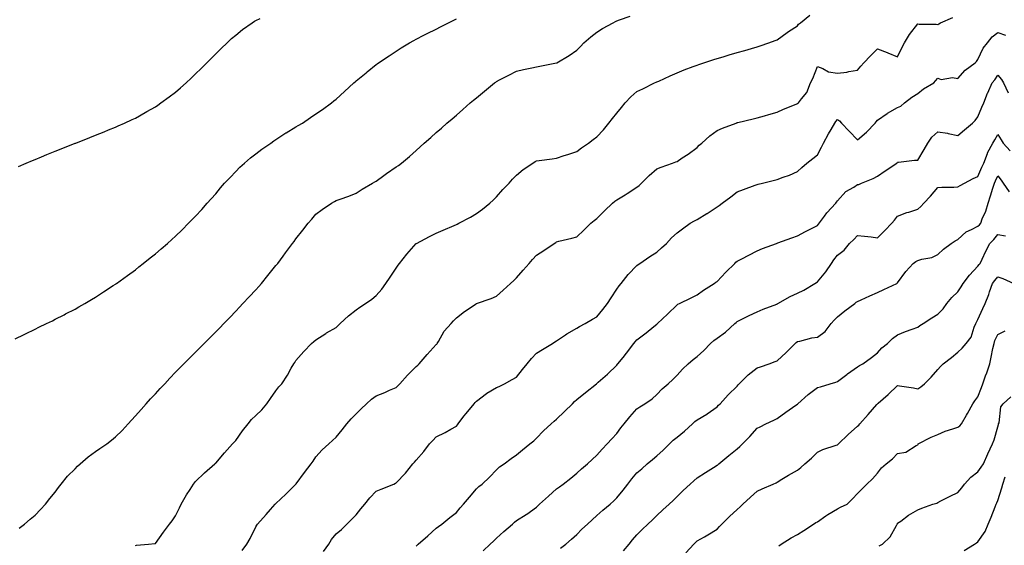
# Model space of a CAD drawing. Units: inches. Extents: x 1000163 to 1002803, y 7337498 to 7340138.
# Drawn here: x 1001720 to 1002211, y 7338981 to 7339243 of the extents above; entities that cross this region are included whole.
import ezdxf

# ---------------------------------------------------------------- set-up
doc = ezdxf.new("R2010")
doc.units = ezdxf.units.IN
doc.header["$MEASUREMENT"] = 0
doc.layers.add('Contour_10007337', color=7, linetype='Continuous', true_color=0x9f3b17)

msp = doc.modelspace()

# ---------------------------------------------------------------- linework, layer by layer
at = {"layer": 'Contour_10007337'}
for points in [[(1001718.05, 7339084.24, 3251), (1001722.61, 7339086.49, 3251), (1001723.2, 7339086.77, 3251), (1001728.05, 7339089.08, 3251), (1001729.92, 7339090.05, 3251), (1001733.68, 7339091.92, 3251), (1001736.6, 7339093.36, 3251), (1001738.05, 7339094.04, 3251), (1001742.45, 7339096.32, 3251), (1001743.24, 7339096.73, 3251), (1001748.05, 7339099.18, 3251), (1001749.78, 7339100.2, 3251), (1001752.79, 7339101.92, 3251), (1001756.06, 7339103.91, 3251), (1001758.05, 7339105.06, 3251), (1001762.15, 7339107.82, 3251), (1001766.97, 7339110.83, 3251), (1001768.05, 7339111.52, 3251), (1001768.27, 7339111.7, 3251), (1001768.58, 7339111.92, 3251), (1001774.04, 7339115.93, 3251), (1001778.05, 7339118.67, 3251), (1001779.79, 7339120.18, 3251), (1001781.94, 7339121.92, 3251), (1001785.34, 7339124.63, 3251), (1001788.05, 7339126.66, 3251), (1001790.81, 7339129.16, 3251), (1001793.97, 7339131.92, 3251), (1001796.16, 7339133.82, 3251), (1001798.05, 7339135.43, 3251), (1001801.3, 7339138.67, 3251), (1001804.56, 7339141.92, 3251), (1001808.05, 7339145.43, 3251), (1001811.13, 7339148.84, 3251), (1001813.83, 7339151.92, 3251), (1001815.82, 7339154.15, 3251), (1001818.05, 7339156.66, 3251), (1001820.45, 7339159.52, 3251), (1001822.5, 7339161.92, 3251), (1001825.19, 7339164.78, 3251), (1001828.05, 7339167.69, 3251), (1001830.12, 7339169.85, 3251), (1001832.33, 7339171.92, 3251), (1001835.42, 7339174.55, 3251), (1001838.05, 7339176.59, 3251), (1001841.07, 7339178.9, 3251), (1001845.5, 7339181.92, 3251), (1001847, 7339182.98, 3251), (1001848.05, 7339183.68, 3251), (1001853.03, 7339186.94, 3251), (1001853.14, 7339187.01, 3251), (1001858.05, 7339190.08, 3251), (1001859.22, 7339190.75, 3251), (1001861.26, 7339191.92, 3251), (1001865.35, 7339194.62, 3251), (1001868.05, 7339196.44, 3251), (1001871.3, 7339198.66, 3251), (1001875.73, 7339201.92, 3251), (1001877.01, 7339202.96, 3251), (1001878.05, 7339203.81, 3251), (1001882.28, 7339207.69, 3251), (1001886.94, 7339211.92, 3251), (1001887.51, 7339212.46, 3251), (1001888.05, 7339212.93, 3251), (1001893, 7339216.97, 3251), (1001893.55, 7339217.42, 3251), (1001898.05, 7339221.09, 3251), (1001898.55, 7339221.42, 3251), (1001899.29, 7339221.92, 3251), (1001904.54, 7339225.42, 3251), (1001908.05, 7339227.77, 3251), (1001910.6, 7339229.37, 3251), (1001914.65, 7339231.92, 3251), (1001916.83, 7339233.14, 3251), (1001918.05, 7339233.78, 3251), (1001921.83, 7339235.7, 3251), (1001923.44, 7339236.53, 3251), (1001928.05, 7339238.75, 3251), (1001930.11, 7339239.86, 3251), (1001934.09, 7339241.92, 3251), (1001936.81, 7339243.16, 3251), (1001938.05, 7339243.93, 3251)], [(1001719.69, 7339170.28, 3252), (1001723.61, 7339171.92, 3252), (1001726.72, 7339173.25, 3252), (1001728.05, 7339173.76, 3252), (1001731.17, 7339175.05, 3252), (1001733.8, 7339176.17, 3252), (1001738.05, 7339177.83, 3252), (1001740.93, 7339179.03, 3252), (1001747.92, 7339181.79, 3252), (1001748.05, 7339181.84, 3252), (1001748.11, 7339181.87, 3252), (1001748.25, 7339181.92, 3252), (1001755.25, 7339184.72, 3252), (1001758.05, 7339185.81, 3252), (1001762.39, 7339187.59, 3252), (1001764.63, 7339188.5, 3252), (1001768.05, 7339189.88, 3252), (1001769.46, 7339190.52, 3252), (1001772.57, 7339191.92, 3252), (1001776.34, 7339193.62, 3252), (1001778.05, 7339194.41, 3252), (1001782.85, 7339197.12, 3252), (1001783.75, 7339197.63, 3252), (1001788.05, 7339200.06, 3252), (1001789.13, 7339200.84, 3252), (1001790.7, 7339201.92, 3252), (1001794.93, 7339205.03, 3252), (1001798.05, 7339207.34, 3252), (1001800.48, 7339209.48, 3252), (1001803.26, 7339211.92, 3252), (1001805.74, 7339214.23, 3252), (1001808.05, 7339216.44, 3252), (1001810.79, 7339219.18, 3252), (1001813.58, 7339221.92, 3252), (1001815.82, 7339224.15, 3252), (1001818.05, 7339226.38, 3252), (1001820.84, 7339229.13, 3252), (1001823.71, 7339231.92, 3252), (1001825.99, 7339233.98, 3252), (1001828.05, 7339235.73, 3252), (1001831.48, 7339238.5, 3252), (1001836.19, 7339241.92, 3252), (1001837.35, 7339242.62, 3252), (1001838.05, 7339242.99, 3252), (1001840.18, 7339244.05, 3252)], [(1001720.06, 7338989.91, 3250), (1001722.69, 7338991.92, 3250), (1001725.61, 7338994.36, 3250), (1001728.05, 7338996.46, 3250), (1001730.78, 7338999.18, 3250), (1001733.12, 7339001.92, 3250), (1001735.35, 7339004.62, 3250), (1001738.05, 7339007.8, 3250), (1001739.71, 7339010.26, 3250), (1001740.94, 7339011.92, 3250), (1001744.21, 7339015.76, 3250), (1001748.05, 7339019.54, 3250), (1001749.19, 7339020.77, 3250), (1001750.54, 7339021.92, 3250), (1001754.48, 7339025.49, 3250), (1001758.05, 7339028.18, 3250), (1001760.3, 7339029.67, 3250), (1001763.73, 7339031.92, 3250), (1001766.14, 7339033.83, 3250), (1001768.05, 7339035.46, 3250), (1001771.41, 7339038.56, 3250), (1001774.4, 7339041.92, 3250), (1001776.14, 7339043.83, 3250), (1001778.05, 7339045.88, 3250), (1001780.85, 7339049.11, 3250), (1001783.32, 7339051.92, 3250), (1001785.6, 7339054.38, 3250), (1001788.05, 7339056.96, 3250), (1001790.43, 7339059.54, 3250), (1001792.62, 7339061.92, 3250), (1001795.25, 7339064.72, 3250), (1001798.05, 7339067.64, 3250), (1001800.16, 7339069.82, 3250), (1001802.23, 7339071.92, 3250), (1001805.13, 7339074.84, 3250), (1001808.05, 7339077.73, 3250), (1001810.15, 7339079.82, 3250), (1001812.26, 7339081.92, 3250), (1001815.15, 7339084.82, 3250), (1001818.05, 7339087.75, 3250), (1001820.11, 7339089.86, 3250), (1001822.11, 7339091.92, 3250), (1001825.03, 7339094.94, 3250), (1001828.05, 7339098.06, 3250), (1001829.9, 7339100.07, 3250), (1001831.62, 7339101.92, 3250), (1001834.71, 7339105.26, 3250), (1001838.05, 7339108.78, 3250), (1001839.51, 7339110.46, 3250), (1001840.83, 7339111.92, 3250), (1001844.07, 7339115.9, 3250), (1001848.05, 7339120.8, 3250), (1001848.56, 7339121.42, 3250), (1001848.96, 7339121.92, 3250), (1001851.73, 7339125.6, 3250), (1001852.86, 7339127.11, 3250), (1001856.4, 7339131.92, 3250), (1001857.1, 7339132.87, 3250), (1001858.05, 7339134.16, 3250), (1001861.47, 7339138.51, 3250), (1001864.15, 7339141.92, 3250), (1001865.94, 7339144.03, 3250), (1001868.05, 7339146.4, 3250), (1001871.2, 7339148.77, 3250), (1001875.72, 7339151.92, 3250), (1001877.21, 7339152.76, 3250), (1001878.05, 7339153.21, 3250), (1001880.1, 7339153.97, 3250), (1001884.45, 7339155.52, 3250), (1001888.05, 7339156.91, 3250), (1001891.04, 7339158.93, 3250), (1001896.31, 7339161.92, 3250), (1001897.44, 7339162.53, 3250), (1001898.05, 7339162.89, 3250), (1001901.86, 7339165.73, 3250), (1001903.22, 7339166.75, 3250), (1001908.05, 7339170.08, 3250), (1001909.16, 7339170.8, 3250), (1001910.65, 7339171.92, 3250), (1001914.69, 7339175.28, 3250), (1001918.05, 7339178.2, 3250), (1001920.01, 7339179.96, 3250), (1001922.03, 7339181.92, 3250), (1001925.28, 7339184.69, 3250), (1001928.05, 7339187.12, 3250), (1001930.64, 7339189.33, 3250), (1001933.37, 7339191.92, 3250), (1001935.94, 7339194.03, 3250), (1001938.05, 7339195.88, 3250), (1001941.32, 7339198.65, 3250), (1001944.89, 7339201.92, 3250), (1001946.64, 7339203.32, 3250), (1001948.05, 7339204.53, 3250), (1001952.14, 7339207.83, 3250), (1001957.09, 7339211.92, 3250), (1001957.64, 7339212.33, 3250), (1001958.05, 7339212.61, 3250), (1001959.51, 7339213.38, 3250), (1001964.14, 7339215.83, 3250), (1001968.05, 7339217.82, 3250), (1001971.45, 7339218.52, 3250), (1001975.61, 7339219.48, 3250), (1001978.05, 7339220, 3250), (1001979.72, 7339220.26, 3250), (1001988.01, 7339221.88, 3250), (1001988.05, 7339221.89, 3250), (1001988.12, 7339221.92, 3250), (1001994.36, 7339225.61, 3250), (1001998.05, 7339228.19, 3250), (1001999.88, 7339230.09, 3250), (1002001.65, 7339231.92, 3250), (1002005.04, 7339234.93, 3250), (1002008.05, 7339237.25, 3250), (1002010.87, 7339239.1, 3250), (1002016.14, 7339241.92, 3250), (1002017.43, 7339242.54, 3250), (1002018.05, 7339242.82, 3250), (1002019.43, 7339243.29, 3250), (1002024.78, 7339245.2, 3250)], [(1001778.05, 7338981.22, 3249), (1001778.59, 7338981.38, 3249), (1001784.6, 7338981.92, 3249), (1001787.65, 7338982.33, 3249), (1001788.05, 7338982.34, 3249), (1001792.02, 7338987.94, 3249), (1001795.07, 7338991.92, 3249), (1001796.35, 7338993.62, 3249), (1001798.05, 7338995.99, 3249), (1001799.94, 7339000.03, 3249), (1001800.76, 7339001.92, 3249), (1001803.52, 7339006.45, 3249), (1001805.27, 7339009.14, 3249), (1001807.05, 7339011.92, 3249), (1001807.48, 7339012.49, 3249), (1001808.05, 7339013.12, 3249), (1001812.47, 7339017.5, 3249), (1001817.68, 7339021.92, 3249), (1001817.85, 7339022.12, 3249), (1001818.05, 7339022.34, 3249), (1001822.43, 7339027.54, 3249), (1001826.45, 7339031.92, 3249), (1001827.2, 7339032.76, 3249), (1001828.05, 7339033.65, 3249), (1001831.47, 7339038.5, 3249), (1001834.29, 7339041.92, 3249), (1001835.96, 7339044.01, 3249), (1001838.05, 7339046.02, 3249), (1001841.01, 7339048.96, 3249), (1001843.5, 7339051.92, 3249), (1001845.34, 7339054.63, 3249), (1001848.05, 7339058.44, 3249), (1001849.6, 7339060.36, 3249), (1001850.97, 7339061.92, 3249), (1001853.86, 7339066.11, 3249), (1001855.76, 7339069.64, 3249), (1001857.08, 7339071.92, 3249), (1001857.47, 7339072.5, 3249), (1001858.05, 7339073.48, 3249), (1001862.05, 7339077.91, 3249), (1001865.77, 7339081.92, 3249), (1001867.04, 7339082.93, 3249), (1001868.05, 7339083.82, 3249), (1001872.97, 7339087, 3249), (1001873.34, 7339087.22, 3249), (1001878.05, 7339089.99, 3249), (1001879.03, 7339090.94, 3249), (1001880.13, 7339091.92, 3249), (1001884.26, 7339095.7, 3249), (1001888.05, 7339098.81, 3249), (1001889.95, 7339100.02, 3249), (1001892.74, 7339101.92, 3249), (1001895.83, 7339104.13, 3249), (1001898.05, 7339105.87, 3249), (1001900.86, 7339109.11, 3249), (1001902.84, 7339111.92, 3249), (1001904.99, 7339114.98, 3249), (1001908.05, 7339119.62, 3249), (1001908.99, 7339120.98, 3249), (1001909.71, 7339121.92, 3249), (1001913.37, 7339126.6, 3249), (1001918.05, 7339131.84, 3249), (1001918.18, 7339131.92, 3249), (1001924.65, 7339135.32, 3249), (1001928.05, 7339136.98, 3249), (1001931.5, 7339138.47, 3249), (1001936.92, 7339140.79, 3249), (1001938.05, 7339141.28, 3249), (1001938.48, 7339141.49, 3249), (1001939.3, 7339141.92, 3249), (1001945.02, 7339144.95, 3249), (1001948.05, 7339146.75, 3249), (1001951.04, 7339148.93, 3249), (1001954.73, 7339151.92, 3249), (1001956.44, 7339153.53, 3249), (1001958.05, 7339155.04, 3249), (1001961.27, 7339158.7, 3249), (1001964.34, 7339161.92, 3249), (1001966.1, 7339163.87, 3249), (1001968.05, 7339165.91, 3249), (1001971.28, 7339168.69, 3249), (1001976.13, 7339171.92, 3249), (1001977.3, 7339172.67, 3249), (1001978.05, 7339173.03, 3249), (1001979.33, 7339173.19, 3249), (1001985.84, 7339174.13, 3249), (1001988.05, 7339174.4, 3249), (1001991.77, 7339175.64, 3249), (1001993.7, 7339176.27, 3249), (1001998.05, 7339177.78, 3249), (1002000.49, 7339179.48, 3249), (1002003.93, 7339181.92, 3249), (1002006.29, 7339183.68, 3249), (1002008.05, 7339184.98, 3249), (1002011.43, 7339188.54, 3249), (1002014.12, 7339191.92, 3249), (1002015.83, 7339194.14, 3249), (1002018.05, 7339196.86, 3249), (1002020.32, 7339199.65, 3249), (1002022.28, 7339201.92, 3249), (1002025.06, 7339204.91, 3249), (1002028.05, 7339207.6, 3249), (1002031, 7339208.97, 3249), (1002036.9, 7339211.92, 3249), (1002037.69, 7339212.28, 3249), (1002038.05, 7339212.44, 3249), (1002038.98, 7339212.85, 3249), (1002044.6, 7339215.37, 3249), (1002048.05, 7339216.88, 3249), (1002051.54, 7339218.43, 3249), (1002056.18, 7339220.06, 3249), (1002058.05, 7339220.78, 3249), (1002058.9, 7339221.08, 3249), (1002061.5, 7339221.92, 3249), (1002066.46, 7339223.51, 3249), (1002068.05, 7339224.01, 3249), (1002071.05, 7339224.92, 3249), (1002074.13, 7339225.84, 3249), (1002078.05, 7339227.05, 3249), (1002081.85, 7339228.12, 3249), (1002085.25, 7339229.12, 3249), (1002088.05, 7339229.93, 3249), (1002089.58, 7339230.39, 3249), (1002093.83, 7339231.92, 3249), (1002096.93, 7339233.04, 3249), (1002098.05, 7339233.47, 3249), (1002102.92, 7339237.05, 3249), (1002103.62, 7339237.48, 3249), (1002108.05, 7339240.35, 3249), (1002108.7, 7339241.27, 3249), (1002109.54, 7339241.92, 3249), (1002114.25, 7339245.72, 3249)], [(1001831.21, 7338978.76, 3248), (1001833.62, 7338981.92, 3248), (1001835.23, 7338984.75, 3248), (1001838.05, 7338990.55, 3248), (1001838.54, 7338991.43, 3248), (1001838.93, 7338991.92, 3248), (1001843.19, 7338996.79, 3248), (1001845.39, 7338999.26, 3248), (1001847.76, 7339001.92, 3248), (1001847.89, 7339002.08, 3248), (1001848.05, 7339002.24, 3248), (1001853.05, 7339006.92, 3248), (1001858.05, 7339011.89, 3248), (1001858.07, 7339011.92, 3248), (1001858.12, 7339011.99, 3248), (1001862.25, 7339017.72, 3248), (1001865.73, 7339021.92, 3248), (1001866.68, 7339023.29, 3248), (1001868.05, 7339025.47, 3248), (1001871.08, 7339028.9, 3248), (1001874.51, 7339031.92, 3248), (1001876.35, 7339033.62, 3248), (1001878.05, 7339035.26, 3248), (1001881.05, 7339038.92, 3248), (1001883.46, 7339041.92, 3248), (1001885.63, 7339044.34, 3248), (1001888.05, 7339046.95, 3248), (1001890.51, 7339049.46, 3248), (1001893.22, 7339051.92, 3248), (1001895.7, 7339054.27, 3248), (1001898.05, 7339055.91, 3248), (1001902.36, 7339057.61, 3248), (1001904.77, 7339058.64, 3248), (1001908.05, 7339059.99, 3248), (1001908.98, 7339061, 3248), (1001909.83, 7339061.92, 3248), (1001913.73, 7339066.23, 3248), (1001918.05, 7339070.45, 3248), (1001918.79, 7339071.17, 3248), (1001919.51, 7339071.92, 3248), (1001923.42, 7339076.55, 3248), (1001928.05, 7339081.45, 3248), (1001928.27, 7339081.7, 3248), (1001928.43, 7339081.92, 3248), (1001929.06, 7339082.93, 3248), (1001931.9, 7339088.07, 3248), (1001935.38, 7339091.92, 3248), (1001936.68, 7339093.29, 3248), (1001938.05, 7339094.73, 3248), (1001942.02, 7339097.95, 3248), (1001947.93, 7339101.8, 3248), (1001948.05, 7339101.88, 3248), (1001948.08, 7339101.89, 3248), (1001948.15, 7339101.92, 3248), (1001955.46, 7339104.5, 3248), (1001958.05, 7339105.57, 3248), (1001961.42, 7339108.55, 3248), (1001965.05, 7339111.92, 3248), (1001966.64, 7339113.33, 3248), (1001968.05, 7339114.79, 3248), (1001971.4, 7339118.58, 3248), (1001974.27, 7339121.92, 3248), (1001976.07, 7339123.9, 3248), (1001978.05, 7339126.1, 3248), (1001981.62, 7339128.34, 3248), (1001986.79, 7339131.92, 3248), (1001987.57, 7339132.4, 3248), (1001988.05, 7339132.67, 3248), (1001989.08, 7339132.94, 3248), (1001995.55, 7339134.42, 3248), (1001998.05, 7339135.15, 3248), (1002001.53, 7339138.44, 3248), (1002005.02, 7339141.92, 3248), (1002006.69, 7339143.27, 3248), (1002008.05, 7339144.32, 3248), (1002011.82, 7339148.15, 3248), (1002015.86, 7339151.92, 3248), (1002017.06, 7339152.9, 3248), (1002018.05, 7339153.57, 3248), (1002022.24, 7339156.1, 3248), (1002023.26, 7339156.71, 3248), (1002028.05, 7339159.98, 3248), (1002029.13, 7339160.84, 3248), (1002030.29, 7339161.92, 3248), (1002034.24, 7339165.73, 3248), (1002038.05, 7339169.07, 3248), (1002040.12, 7339169.85, 3248), (1002045.86, 7339171.92, 3248), (1002047.41, 7339172.56, 3248), (1002048.05, 7339172.78, 3248), (1002050.66, 7339174.52, 3248), (1002053.54, 7339176.43, 3248), (1002058.05, 7339179.65, 3248), (1002059.17, 7339180.79, 3248), (1002060.4, 7339181.92, 3248), (1002064.47, 7339185.5, 3248), (1002068.05, 7339188.24, 3248), (1002070.65, 7339189.32, 3248), (1002077.47, 7339191.92, 3248), (1002077.88, 7339192.08, 3248), (1002078.05, 7339192.13, 3248), (1002078.33, 7339192.21, 3248), (1002085.95, 7339194.02, 3248), (1002088.05, 7339194.52, 3248), (1002091.64, 7339195.51, 3248), (1002093.84, 7339196.13, 3248), (1002098.05, 7339197.26, 3248), (1002101.22, 7339198.75, 3248), (1002107.43, 7339201.3, 3248), (1002108.05, 7339201.57, 3248), (1002108.26, 7339201.71, 3248), (1002108.57, 7339201.92, 3248), (1002110.17, 7339204.03, 3248), (1002112.79, 7339207.19, 3248), (1002114.68, 7339211.92, 3248), (1002115.83, 7339214.14, 3248), (1002118.05, 7339220.1, 3248), (1002120.81, 7339219.16, 3248), (1002123.55, 7339217.42, 3248), (1002128.05, 7339216.82, 3248), (1002132.71, 7339217.26, 3248), (1002133.78, 7339217.66, 3248), (1002138.05, 7339218.33, 3248), (1002139.65, 7339220.32, 3248), (1002141.12, 7339221.92, 3248), (1002144.6, 7339225.37, 3248), (1002148.05, 7339228.87, 3248), (1002152.9, 7339227.07, 3248), (1002153.12, 7339226.99, 3248), (1002158.05, 7339224.94, 3248), (1002160.32, 7339229.66, 3248), (1002161.44, 7339231.92, 3248), (1002163.91, 7339236.07, 3248), (1002168.05, 7339241.32, 3248), (1002168.73, 7339241.24, 3248), (1002177.28, 7339241.14, 3248), (1002178.05, 7339241.03, 3248), (1002178.62, 7339241.35, 3248), (1002179.4, 7339241.92, 3248), (1002185.49, 7339244.48, 3248)], [(1001871.77, 7338978.2, 3247), (1001874.39, 7338981.92, 3247), (1001875.76, 7338984.21, 3247), (1001878.05, 7338987.05, 3247), (1001880.72, 7338989.26, 3247), (1001883.38, 7338991.92, 3247), (1001885.68, 7338994.3, 3247), (1001888.05, 7338996.5, 3247), (1001890.36, 7338999.61, 3247), (1001892.33, 7339001.92, 3247), (1001894.89, 7339005.09, 3247), (1001898.05, 7339008.39, 3247), (1001900.61, 7339009.37, 3247), (1001906.9, 7339011.92, 3247), (1001907.68, 7339012.29, 3247), (1001908.05, 7339012.47, 3247), (1001912.64, 7339017.33, 3247), (1001916.32, 7339021.92, 3247), (1001917.11, 7339022.85, 3247), (1001918.05, 7339023.89, 3247), (1001921.79, 7339028.17, 3247), (1001924.72, 7339031.92, 3247), (1001926.3, 7339033.67, 3247), (1001928.05, 7339035.38, 3247), (1001932.42, 7339037.55, 3247), (1001935.36, 7339039.23, 3247), (1001938.05, 7339040.71, 3247), (1001938.56, 7339041.41, 3247), (1001938.94, 7339041.92, 3247), (1001941.84, 7339045.7, 3247), (1001942.88, 7339047.09, 3247), (1001947, 7339051.92, 3247), (1001947.45, 7339052.52, 3247), (1001948.05, 7339053.3, 3247), (1001952.99, 7339056.98, 3247), (1001953.27, 7339057.14, 3247), (1001958.05, 7339060.03, 3247), (1001959.38, 7339060.6, 3247), (1001961.96, 7339061.92, 3247), (1001965.9, 7339064.07, 3247), (1001968.05, 7339065.21, 3247), (1001970.99, 7339068.98, 3247), (1001973.38, 7339071.92, 3247), (1001975.5, 7339074.47, 3247), (1001978.05, 7339077.17, 3247), (1001981.01, 7339078.96, 3247), (1001985.97, 7339081.92, 3247), (1001987.22, 7339082.75, 3247), (1001988.05, 7339083.23, 3247), (1001992.5, 7339086.37, 3247), (1001993.14, 7339086.84, 3247), (1001998.05, 7339089.68, 3247), (1001999.47, 7339090.51, 3247), (1002002.26, 7339091.92, 3247), (1002005.91, 7339094.06, 3247), (1002008.05, 7339095.2, 3247), (1002011.11, 7339098.86, 3247), (1002013.42, 7339101.92, 3247), (1002015.19, 7339104.78, 3247), (1002018.05, 7339109.08, 3247), (1002019.25, 7339110.71, 3247), (1002020.26, 7339111.92, 3247), (1002023.64, 7339116.33, 3247), (1002028.05, 7339120.88, 3247), (1002028.63, 7339121.34, 3247), (1002029.44, 7339121.92, 3247), (1002034.58, 7339125.39, 3247), (1002038.05, 7339127.54, 3247), (1002040.32, 7339129.65, 3247), (1002042.83, 7339131.92, 3247), (1002045.32, 7339134.66, 3247), (1002048.05, 7339137.17, 3247), (1002050.76, 7339139.21, 3247), (1002054.66, 7339141.92, 3247), (1002056.76, 7339143.21, 3247), (1002058.05, 7339143.86, 3247), (1002062.9, 7339146.77, 3247), (1002063.09, 7339146.88, 3247), (1002068.05, 7339150.08, 3247), (1002069.14, 7339150.83, 3247), (1002070.62, 7339151.92, 3247), (1002074.83, 7339155.14, 3247), (1002078.05, 7339157.54, 3247), (1002081.15, 7339158.82, 3247), (1002087.02, 7339160.89, 3247), (1002088.05, 7339161.29, 3247), (1002088.55, 7339161.42, 3247), (1002090.61, 7339161.92, 3247), (1002096.6, 7339163.37, 3247), (1002098.05, 7339163.74, 3247), (1002101.02, 7339164.89, 3247), (1002104.08, 7339165.89, 3247), (1002108.05, 7339167.76, 3247), (1002110.28, 7339169.69, 3247), (1002112.81, 7339171.92, 3247), (1002115.74, 7339174.23, 3247), (1002118.05, 7339176, 3247), (1002120.16, 7339179.81, 3247), (1002121.01, 7339181.92, 3247), (1002123.51, 7339186.46, 3247), (1002124.84, 7339188.7, 3247), (1002126.69, 7339191.92, 3247), (1002127.24, 7339192.73, 3247), (1002128.05, 7339193.61, 3247), (1002129.07, 7339192.94, 3247), (1002130.07, 7339191.92, 3247), (1002133.91, 7339187.78, 3247), (1002138.05, 7339183.54, 3247), (1002142.53, 7339187.43, 3247), (1002146.9, 7339191.92, 3247), (1002147.42, 7339192.55, 3247), (1002148.05, 7339193.31, 3247), (1002152.82, 7339196.69, 3247), (1002153.08, 7339196.89, 3247), (1002158.05, 7339199.59, 3247), (1002159.67, 7339200.29, 3247), (1002161.46, 7339201.92, 3247), (1002165.17, 7339204.8, 3247), (1002168.05, 7339206.61, 3247), (1002171, 7339208.97, 3247), (1002176.14, 7339211.92, 3247), (1002176.99, 7339212.98, 3247), (1002178.05, 7339214.25, 3247), (1002179.83, 7339213.69, 3247), (1002185.43, 7339214.54, 3247), (1002188.05, 7339214.14, 3247), (1002191.74, 7339218.22, 3247), (1002196.71, 7339221.92, 3247), (1002197.3, 7339222.67, 3247), (1002198.05, 7339223.59, 3247), (1002200.76, 7339229.22, 3247), (1002202.89, 7339231.92, 3247), (1002205.15, 7339234.83, 3247), (1002208.05, 7339236.98, 3247), (1002211.77, 7339235.64, 3247)], [(1001918.05, 7338980.87, 3246), (1001918.5, 7338981.47, 3246), (1001918.99, 7338981.92, 3246), (1001923.86, 7338986.11, 3246), (1001928.05, 7338989.85, 3246), (1001929.2, 7338990.77, 3246), (1001930.74, 7338991.92, 3246), (1001934.83, 7338995.14, 3246), (1001938.05, 7338997.77, 3246), (1001939.95, 7339000.01, 3246), (1001941.64, 7339001.92, 3246), (1001944.58, 7339005.39, 3246), (1001948.05, 7339009.46, 3246), (1001949.32, 7339010.65, 3246), (1001950.95, 7339011.92, 3246), (1001954.6, 7339015.36, 3246), (1001958.05, 7339019.06, 3246), (1001959.5, 7339020.47, 3246), (1001961.85, 7339021.92, 3246), (1001965.38, 7339024.59, 3246), (1001968.05, 7339026.39, 3246), (1001970.99, 7339028.98, 3246), (1001974.72, 7339031.92, 3246), (1001976.59, 7339033.38, 3246), (1001978.05, 7339034.79, 3246), (1001981.51, 7339038.46, 3246), (1001985.28, 7339041.92, 3246), (1001986.73, 7339043.24, 3246), (1001988.05, 7339044.31, 3246), (1001991.93, 7339048.04, 3246), (1001995.89, 7339051.92, 3246), (1001996.96, 7339053.01, 3246), (1001998.05, 7339054.09, 3246), (1002002.38, 7339057.59, 3246), (1002007.93, 7339061.92, 3246), (1002008.05, 7339062, 3246), (1002008.75, 7339062.62, 3246), (1002013.33, 7339066.64, 3246), (1002018.05, 7339071.2, 3246), (1002018.36, 7339071.6, 3246), (1002018.63, 7339071.92, 3246), (1002021.2, 7339075.07, 3246), (1002022.87, 7339077.1, 3246), (1002026.59, 7339081.92, 3246), (1002027.24, 7339082.73, 3246), (1002028.05, 7339083.77, 3246), (1002032.62, 7339087.34, 3246), (1002036.55, 7339090.41, 3246), (1002038.05, 7339091.59, 3246), (1002038.22, 7339091.75, 3246), (1002038.39, 7339091.92, 3246), (1002043.31, 7339096.65, 3246), (1002048.05, 7339101.3, 3246), (1002048.43, 7339101.53, 3246), (1002049.24, 7339101.92, 3246), (1002055.18, 7339104.79, 3246), (1002058.05, 7339106.23, 3246), (1002061.34, 7339108.63, 3246), (1002066.57, 7339111.92, 3246), (1002067.44, 7339112.53, 3246), (1002068.05, 7339112.92, 3246), (1002072.45, 7339117.52, 3246), (1002076.86, 7339121.92, 3246), (1002077.43, 7339122.54, 3246), (1002078.05, 7339123.07, 3246), (1002080.39, 7339124.27, 3246), (1002083.92, 7339126.05, 3246), (1002088.05, 7339128.18, 3246), (1002090.66, 7339129.31, 3246), (1002097.64, 7339131.92, 3246), (1002097.93, 7339132.03, 3246), (1002098.05, 7339132.08, 3246), (1002098.29, 7339132.16, 3246), (1002105.23, 7339134.75, 3246), (1002108.05, 7339135.69, 3246), (1002112.09, 7339137.87, 3246), (1002115.81, 7339139.68, 3246), (1002118.05, 7339140.81, 3246), (1002118.53, 7339141.45, 3246), (1002121.58, 7339145.44, 3246), (1002122.83, 7339147.14, 3246), (1002127.23, 7339151.92, 3246), (1002127.56, 7339152.41, 3246), (1002128.05, 7339153.1, 3246), (1002132.16, 7339157.81, 3246), (1002136.13, 7339159.99, 3246), (1002138.05, 7339161.24, 3246), (1002138.66, 7339161.32, 3246), (1002139.96, 7339161.92, 3246), (1002145.77, 7339164.2, 3246), (1002148.05, 7339165.48, 3246), (1002151.87, 7339168.1, 3246), (1002157.65, 7339171.92, 3246), (1002157.87, 7339172.1, 3246), (1002158.05, 7339172.34, 3246), (1002158.45, 7339172.32, 3246), (1002166.51, 7339173.46, 3246), (1002168.05, 7339173.39, 3246), (1002171.3, 7339178.67, 3246), (1002173.03, 7339181.92, 3246), (1002175.15, 7339184.82, 3246), (1002178.05, 7339187.5, 3246), (1002182.93, 7339186.8, 3246), (1002183.29, 7339186.68, 3246), (1002188.05, 7339185.73, 3246), (1002191.37, 7339188.6, 3246), (1002195.38, 7339191.92, 3246), (1002196.74, 7339193.23, 3246), (1002198.05, 7339195.06, 3246), (1002200.08, 7339199.89, 3246), (1002201.07, 7339201.92, 3246), (1002202.86, 7339206.73, 3246), (1002202.95, 7339207.01, 3246), (1002205.13, 7339211.92, 3246), (1002206.52, 7339213.45, 3246), (1002208.05, 7339215.81, 3246), (1002209.76, 7339213.63, 3246), (1002210.81, 7339211.92, 3246), (1002213.16, 7339207.02, 3246)], [(1001951.42, 7338978.55, 3245), (1001954.93, 7338981.92, 3245), (1001956.5, 7338983.47, 3245), (1001958.05, 7338984.97, 3245), (1001961.67, 7338988.3, 3245), (1001966.03, 7338991.92, 3245), (1001967.11, 7338992.86, 3245), (1001968.05, 7338993.65, 3245), (1001972.79, 7338996.66, 3245), (1001973.11, 7338996.86, 3245), (1001978.05, 7339000.35, 3245), (1001978.8, 7339001.16, 3245), (1001979.53, 7339001.92, 3245), (1001984.05, 7339005.92, 3245), (1001988.05, 7339009.51, 3245), (1001989.46, 7339010.52, 3245), (1001991.27, 7339011.92, 3245), (1001995.13, 7339014.84, 3245), (1001998.05, 7339017.31, 3245), (1002000.48, 7339019.49, 3245), (1002003.35, 7339021.92, 3245), (1002005.76, 7339024.21, 3245), (1002008.05, 7339026.22, 3245), (1002010.74, 7339029.23, 3245), (1002013.25, 7339031.92, 3245), (1002015.52, 7339034.45, 3245), (1002018.05, 7339037.17, 3245), (1002020.09, 7339039.87, 3245), (1002021.72, 7339041.92, 3245), (1002024.58, 7339045.39, 3245), (1002028.05, 7339049.43, 3245), (1002029.51, 7339050.46, 3245), (1002032.01, 7339051.92, 3245), (1002035.59, 7339054.38, 3245), (1002038.05, 7339056.49, 3245), (1002040.66, 7339059.31, 3245), (1002043.65, 7339061.92, 3245), (1002045.97, 7339064.01, 3245), (1002048.05, 7339066.2, 3245), (1002050.77, 7339069.2, 3245), (1002053.65, 7339071.92, 3245), (1002056.04, 7339073.93, 3245), (1002058.05, 7339075.45, 3245), (1002061.43, 7339078.55, 3245), (1002064.67, 7339081.92, 3245), (1002066.46, 7339083.52, 3245), (1002068.05, 7339084.67, 3245), (1002072.26, 7339087.71, 3245), (1002076.93, 7339091.92, 3245), (1002077.5, 7339092.47, 3245), (1002078.05, 7339092.97, 3245), (1002080.08, 7339093.95, 3245), (1002084.09, 7339095.88, 3245), (1002088.05, 7339097.8, 3245), (1002090.94, 7339099.03, 3245), (1002097.78, 7339101.64, 3245), (1002098.05, 7339101.75, 3245), (1002098.15, 7339101.82, 3245), (1002098.33, 7339101.92, 3245), (1002104.54, 7339105.43, 3245), (1002108.05, 7339107.04, 3245), (1002111.35, 7339108.62, 3245), (1002116.84, 7339111.92, 3245), (1002117.58, 7339112.39, 3245), (1002118.05, 7339112.68, 3245), (1002122.21, 7339117.76, 3245), (1002125.03, 7339121.92, 3245), (1002126.32, 7339123.65, 3245), (1002128.05, 7339126.04, 3245), (1002131.4, 7339128.57, 3245), (1002134.12, 7339131.92, 3245), (1002136.13, 7339133.85, 3245), (1002138.05, 7339135.88, 3245), (1002141.56, 7339135.42, 3245), (1002144.84, 7339135.14, 3245), (1002148.05, 7339134.74, 3245), (1002151.63, 7339138.33, 3245), (1002155.13, 7339141.92, 3245), (1002156.51, 7339143.46, 3245), (1002158.05, 7339145.39, 3245), (1002162.7, 7339147.28, 3245), (1002163.66, 7339147.53, 3245), (1002168.05, 7339148.97, 3245), (1002169.63, 7339150.34, 3245), (1002171.06, 7339151.92, 3245), (1002174.46, 7339155.52, 3245), (1002178.05, 7339159.8, 3245), (1002180.04, 7339159.93, 3245), (1002186.08, 7339159.95, 3245), (1002188.05, 7339160.06, 3245), (1002189.27, 7339160.69, 3245), (1002191.31, 7339161.92, 3245), (1002195.67, 7339164.3, 3245), (1002198.05, 7339165.22, 3245), (1002200.06, 7339169.91, 3245), (1002201.01, 7339171.92, 3245), (1002202.8, 7339176.67, 3245), (1002202.9, 7339177.07, 3245), (1002205.58, 7339181.92, 3245), (1002206.51, 7339183.47, 3245), (1002208.05, 7339186.22, 3245), (1002209.74, 7339183.61, 3245), (1002210.7, 7339181.92, 3245), (1002214.11, 7339177.98, 3245)], [(1001990.04, 7338979.93, 3244), (1001992.54, 7338981.92, 3244), (1001995.49, 7338984.48, 3244), (1001998.05, 7338986.75, 3244), (1002000.6, 7338989.37, 3244), (1002003.42, 7338991.92, 3244), (1002005.83, 7338994.13, 3244), (1002008.05, 7338996.25, 3244), (1002011.08, 7338998.9, 3244), (1002014.66, 7339001.92, 3244), (1002016.49, 7339003.48, 3244), (1002018.05, 7339004.95, 3244), (1002021.17, 7339008.8, 3244), (1002023.51, 7339011.92, 3244), (1002025.51, 7339014.45, 3244), (1002028.05, 7339017.47, 3244), (1002030.47, 7339019.5, 3244), (1002033.2, 7339021.92, 3244), (1002035.76, 7339024.22, 3244), (1002038.05, 7339026.01, 3244), (1002041.14, 7339028.83, 3244), (1002044.24, 7339031.92, 3244), (1002046.18, 7339033.79, 3244), (1002048.05, 7339035.28, 3244), (1002051.71, 7339038.25, 3244), (1002055.74, 7339041.92, 3244), (1002056.94, 7339043.03, 3244), (1002058.05, 7339043.9, 3244), (1002062.84, 7339046.71, 3244), (1002063.11, 7339046.86, 3244), (1002068.05, 7339050.46, 3244), (1002068.77, 7339051.2, 3244), (1002069.54, 7339051.92, 3244), (1002073.64, 7339056.33, 3244), (1002078.05, 7339060.78, 3244), (1002078.59, 7339061.39, 3244), (1002079.11, 7339061.92, 3244), (1002083.56, 7339066.41, 3244), (1002088.05, 7339069.81, 3244), (1002089.62, 7339070.34, 3244), (1002093.99, 7339071.92, 3244), (1002096.96, 7339073.01, 3244), (1002098.05, 7339073.39, 3244), (1002102.42, 7339077.55, 3244), (1002106.95, 7339081.92, 3244), (1002107.52, 7339082.45, 3244), (1002108.05, 7339082.93, 3244), (1002109.32, 7339083.18, 3244), (1002115.24, 7339084.73, 3244), (1002118.05, 7339085.21, 3244), (1002121.93, 7339088.04, 3244), (1002124.9, 7339091.92, 3244), (1002126.39, 7339093.58, 3244), (1002128.05, 7339095.26, 3244), (1002131.68, 7339098.28, 3244), (1002136.73, 7339101.92, 3244), (1002137.45, 7339102.52, 3244), (1002138.05, 7339102.88, 3244), (1002139.84, 7339103.71, 3244), (1002144.23, 7339105.73, 3244), (1002148.05, 7339107.49, 3244), (1002151.1, 7339108.88, 3244), (1002157.67, 7339111.92, 3244), (1002157.9, 7339112.07, 3244), (1002158.05, 7339112.24, 3244), (1002162.09, 7339117.88, 3244), (1002165.85, 7339121.92, 3244), (1002167.13, 7339122.83, 3244), (1002168.05, 7339123.29, 3244), (1002170.09, 7339123.96, 3244), (1002175.15, 7339124.82, 3244), (1002178.05, 7339126.34, 3244), (1002180.95, 7339129.01, 3244), (1002184.78, 7339131.92, 3244), (1002186.76, 7339133.21, 3244), (1002188.05, 7339133.77, 3244), (1002192.23, 7339137.74, 3244), (1002194.92, 7339138.78, 3244), (1002198.05, 7339140.43, 3244), (1002198.8, 7339141.16, 3244), (1002199.46, 7339141.92, 3244), (1002200.28, 7339144.15, 3244), (1002202.03, 7339147.94, 3244), (1002203.13, 7339151.92, 3244), (1002204.33, 7339155.65, 3244), (1002205.54, 7339159.41, 3244), (1002206.35, 7339161.92, 3244), (1002206.87, 7339163.1, 3244), (1002208.05, 7339165.54, 3244), (1002209.61, 7339163.49, 3244), (1002210.64, 7339161.92, 3244), (1002213.69, 7339157.56, 3244)], [(1002021.39, 7338978.59, 3243), (1002024.14, 7338981.92, 3243), (1002025.9, 7338984.06, 3243), (1002028.05, 7338986.58, 3243), (1002030.74, 7338989.23, 3243), (1002033.57, 7338991.92, 3243), (1002035.88, 7338994.09, 3243), (1002038.05, 7338996.2, 3243), (1002040.93, 7338999.03, 3243), (1002044.21, 7339001.92, 3243), (1002046.2, 7339003.77, 3243), (1002048.05, 7339005.66, 3243), (1002051.2, 7339008.76, 3243), (1002054.57, 7339011.92, 3243), (1002056.43, 7339013.55, 3243), (1002058.05, 7339015.06, 3243), (1002062.26, 7339017.72, 3243), (1002066.28, 7339020.16, 3243), (1002068.05, 7339021.24, 3243), (1002068.41, 7339021.56, 3243), (1002068.83, 7339021.92, 3243), (1002073.83, 7339026.13, 3243), (1002078.05, 7339029.52, 3243), (1002079.37, 7339030.6, 3243), (1002080.75, 7339031.92, 3243), (1002084.34, 7339035.64, 3243), (1002088.05, 7339039.7, 3243), (1002089.5, 7339040.47, 3243), (1002092.42, 7339041.92, 3243), (1002096.25, 7339043.71, 3243), (1002098.05, 7339044.53, 3243), (1002102.29, 7339047.68, 3243), (1002107.37, 7339051.24, 3243), (1002108.05, 7339051.72, 3243), (1002108.16, 7339051.81, 3243), (1002108.28, 7339051.92, 3243), (1002113.37, 7339056.6, 3243), (1002118.05, 7339060.02, 3243), (1002119.58, 7339060.39, 3243), (1002124.48, 7339061.92, 3243), (1002127.23, 7339062.74, 3243), (1002128.05, 7339063, 3243), (1002132.64, 7339066.51, 3243), (1002133.1, 7339066.87, 3243), (1002138.05, 7339070.31, 3243), (1002138.99, 7339070.98, 3243), (1002140.69, 7339071.92, 3243), (1002144.99, 7339074.98, 3243), (1002148.05, 7339077.4, 3243), (1002150.15, 7339079.83, 3243), (1002153.01, 7339081.92, 3243), (1002155.44, 7339084.53, 3243), (1002158.05, 7339086.26, 3243), (1002162.05, 7339087.92, 3243), (1002165.22, 7339089.09, 3243), (1002168.05, 7339090.19, 3243), (1002169.06, 7339090.92, 3243), (1002170.7, 7339091.92, 3243), (1002175.16, 7339094.82, 3243), (1002178.05, 7339096.67, 3243), (1002180.68, 7339099.3, 3243), (1002182.5, 7339101.92, 3243), (1002185.12, 7339104.85, 3243), (1002188.05, 7339107.66, 3243), (1002189.79, 7339110.19, 3243), (1002190.68, 7339111.92, 3243), (1002193.84, 7339116.12, 3243), (1002198.05, 7339120.52, 3243), (1002198.67, 7339121.3, 3243), (1002199.18, 7339121.92, 3243), (1002200.21, 7339124.08, 3243), (1002201.99, 7339127.99, 3243), (1002204.02, 7339131.92, 3243), (1002206.07, 7339133.91, 3243), (1002208.05, 7339136.25, 3243), (1002211.77, 7339135.65, 3243)], [(1002052.42, 7338977.55, 3242), (1002056.38, 7338981.92, 3242), (1002057.19, 7338982.78, 3242), (1002058.05, 7338983.6, 3242), (1002061.78, 7338985.65, 3242), (1002063.45, 7338986.52, 3242), (1002068.05, 7338989.38, 3242), (1002069.31, 7338990.67, 3242), (1002070.45, 7338991.92, 3242), (1002074.26, 7338995.71, 3242), (1002078.05, 7338999.23, 3242), (1002079.48, 7339000.49, 3242), (1002080.94, 7339001.92, 3242), (1002084.68, 7339005.29, 3242), (1002088.05, 7339008.27, 3242), (1002090.52, 7339009.44, 3242), (1002095.99, 7339011.92, 3242), (1002097.42, 7339012.54, 3242), (1002098.05, 7339012.86, 3242), (1002100.39, 7339014.26, 3242), (1002103.72, 7339016.25, 3242), (1002108.05, 7339018.89, 3242), (1002109.81, 7339020.16, 3242), (1002111.84, 7339021.92, 3242), (1002115.14, 7339024.83, 3242), (1002118.05, 7339027.76, 3242), (1002120.83, 7339029.14, 3242), (1002127.36, 7339031.23, 3242), (1002128.05, 7339031.5, 3242), (1002128.27, 7339031.7, 3242), (1002128.52, 7339031.92, 3242), (1002133.43, 7339036.54, 3242), (1002138.05, 7339040.74, 3242), (1002138.65, 7339041.32, 3242), (1002139.23, 7339041.92, 3242), (1002143.39, 7339046.57, 3242), (1002147.72, 7339051.59, 3242), (1002148, 7339051.92, 3242), (1002148.03, 7339051.94, 3242), (1002148.05, 7339051.96, 3242), (1002148.38, 7339052.25, 3242), (1002153.35, 7339056.61, 3242), (1002158.05, 7339061.08, 3242), (1002159.06, 7339060.91, 3242), (1002165.94, 7339059.82, 3242), (1002168.05, 7339059.44, 3242), (1002169.66, 7339060.31, 3242), (1002171.48, 7339061.92, 3242), (1002174.77, 7339065.2, 3242), (1002178.05, 7339068.94, 3242), (1002179.47, 7339070.5, 3242), (1002180.69, 7339071.92, 3242), (1002184.92, 7339075.06, 3242), (1002188.05, 7339077.61, 3242), (1002190.28, 7339079.69, 3242), (1002192.2, 7339081.92, 3242), (1002194.76, 7339085.21, 3242), (1002196.25, 7339090.12, 3242), (1002197.06, 7339091.92, 3242), (1002197.37, 7339092.6, 3242), (1002198.05, 7339093.87, 3242), (1002200.5, 7339099.47, 3242), (1002201.76, 7339101.92, 3242), (1002203.48, 7339106.49, 3242), (1002203.89, 7339107.76, 3242), (1002205.34, 7339111.92, 3242), (1002206.55, 7339113.42, 3242), (1002208.05, 7339115.26, 3242), (1002210.57, 7339114.44, 3242), (1002216, 7339111.92, 3242)], [(1002098.82, 7338981.15, 3241), (1002100.03, 7338981.92, 3241), (1002104.92, 7338985.05, 3241), (1002108.05, 7338986.78, 3241), (1002111.21, 7338988.76, 3241), (1002116.05, 7338991.92, 3241), (1002117.28, 7338992.69, 3241), (1002118.05, 7338993.11, 3241), (1002122.17, 7338996.04, 3241), (1002123.18, 7338996.79, 3241), (1002128.05, 7338999.47, 3241), (1002129.61, 7339000.36, 3241), (1002132.89, 7339001.92, 3241), (1002135.49, 7339004.47, 3241), (1002138.05, 7339007.14, 3241), (1002140.42, 7339009.55, 3241), (1002142.77, 7339011.92, 3241), (1002145.53, 7339014.43, 3241), (1002148.05, 7339017.26, 3241), (1002150, 7339019.96, 3241), (1002152.32, 7339021.92, 3241), (1002155.43, 7339024.54, 3241), (1002158.05, 7339027.09, 3241), (1002162.14, 7339027.82, 3241), (1002167.3, 7339031.17, 3241), (1002168.05, 7339031.48, 3241), (1002168.22, 7339031.76, 3241), (1002168.35, 7339031.92, 3241), (1002174.75, 7339035.23, 3241), (1002178.05, 7339036.58, 3241), (1002181.69, 7339038.28, 3241), (1002185.52, 7339039.39, 3241), (1002188.05, 7339040.32, 3241), (1002189.03, 7339040.94, 3241), (1002189.88, 7339041.92, 3241), (1002192.44, 7339046.31, 3241), (1002192.9, 7339047.07, 3241), (1002195.5, 7339051.92, 3241), (1002196.53, 7339053.44, 3241), (1002198.05, 7339055.39, 3241), (1002199.92, 7339060.05, 3241), (1002200.59, 7339061.92, 3241), (1002201.93, 7339065.8, 3241), (1002202.54, 7339067.43, 3241), (1002203.96, 7339071.92, 3241), (1002204.76, 7339075.21, 3241), (1002205.57, 7339079.44, 3241), (1002206.13, 7339081.92, 3241), (1002206.55, 7339083.42, 3241), (1002208.05, 7339086.54, 3241), (1002211.69, 7339088.27, 3241)], [(1002148.81, 7338981.16, 3240), (1002150.56, 7338981.92, 3240), (1002154.38, 7338985.59, 3240), (1002157.44, 7338991.31, 3240), (1002157.83, 7338991.92, 3240), (1002157.92, 7338992.05, 3240), (1002158.05, 7338992.33, 3240), (1002159.57, 7338993.44, 3240), (1002163.51, 7338996.46, 3240), (1002168.05, 7338999.06, 3240), (1002170.12, 7338999.85, 3240), (1002175.58, 7339001.92, 3240), (1002177.52, 7339002.45, 3240), (1002178.05, 7339002.7, 3240), (1002179.59, 7339003.47, 3240), (1002184.19, 7339005.78, 3240), (1002188.05, 7339007.64, 3240), (1002190.03, 7339009.94, 3240), (1002191.4, 7339011.92, 3240), (1002194.57, 7339015.4, 3240), (1002198.05, 7339017.98, 3240), (1002199.71, 7339020.26, 3240), (1002200.79, 7339021.92, 3240), (1002203.06, 7339026.91, 3240), (1002203.09, 7339026.96, 3240), (1002205.39, 7339031.92, 3240), (1002206.11, 7339033.87, 3240), (1002208.05, 7339040.37, 3240), (1002208.31, 7339041.65, 3240), (1002208.41, 7339041.92, 3240), (1002208.62, 7339042.49, 3240), (1002209.52, 7339050.45, 3240), (1002210.67, 7339051.92, 3240), (1002214.5, 7339055.47, 3240)], [(1002191.25, 7338978.72, 3239), (1002196.39, 7338981.92, 3239), (1002197.35, 7338982.62, 3239), (1002198.05, 7338983.13, 3239), (1002201.69, 7338988.28, 3239), (1002203.18, 7338991.92, 3239), (1002204.62, 7338995.35, 3239), (1002206.63, 7339000.5, 3239), (1002207.2, 7339001.92, 3239), (1002207.45, 7339002.52, 3239), (1002208.05, 7339003.77, 3239), (1002209.93, 7339010.04, 3239), (1002210.43, 7339011.92, 3239), (1002211.68, 7339015.55, 3239)]]:
    msp.add_polyline3d(points, dxfattribs=at)

doc.saveas('drawing.dxf')
